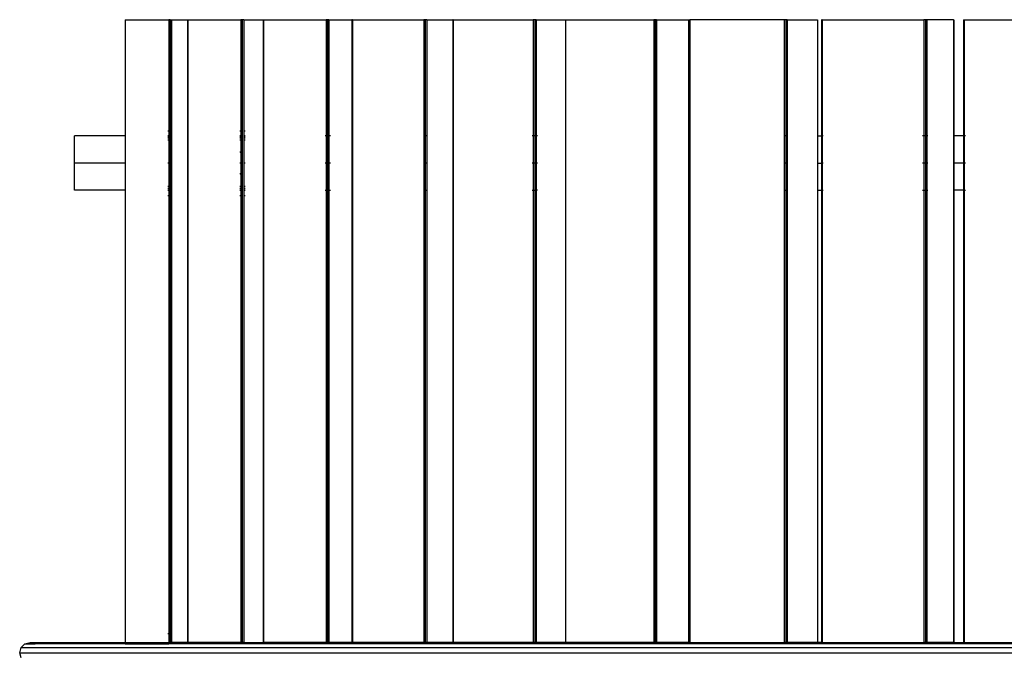
# Model space of a CAD drawing. Extents: x -4167 to 4167, y -7111 to 7111.
# Drawn here: x -2731 to -1970, y 1706 to 2198 of the extents above; entities that cross this region are included whole.
import ezdxf

# ---------------------------------------------------------------- set-up
doc = ezdxf.new("R2010")
doc.units = 0
doc.layers.get('0').update_dxf_attribs({"linetype": 'CONTINUOUS'})

# ---------------------------------------------------------------- blocks, each defined once
blk = doc.blocks.new('005624')
for p, q in [((-2649.8, 2198.47), (-2649.8, 2108.47)), ((-2649.8, 2198.47), (-2616.07, 2198.47)), ((-2616.07, 2198.47), (-2616.07, 2112.47)), ((-2615.12, 2198.47), (-2616.07, 2198.47)), ((-2615.12, 2198.47), (-2614.85, 2198.47)), ((-2615.12, 2198.47), (-2615.12, 2112.47)), ((-2614.85, 2198.47), (-2613.98, 2198.47)), ((-2614.85, 2198.47), (-2614.85, 2112.47)), ((-2613.98, 2198.47), (-2613.98, 2112.47)), ((-2613.98, 2198.47), (-2601.61, 2198.47)), ((-2601.61, 2198.47), (-2601.44, 2198.47)), ((-2601.61, 2198.47), (-2601.61, 1716.47)), ((-2601.44, 2198.47), (-2601.44, 1716.47)), ((-2601.44, 2198.47), (-2560.3, 2198.47)), ((-2559.3, 2198.47), (-2560.3, 2198.47)), ((-2560.3, 2198.47), (-2560.3, 2112.47)), ((-2558.14, 2198.47), (-2559.3, 2198.47)), ((-2559.3, 2198.47), (-2559.3, 2112.47)), ((-2558.14, 2198.47), (-2558.14, 2112.47)), ((-2558.14, 2198.47), (-2542.98, 2198.47)), ((-2542.98, 2198.47), (-2542.91, 2198.47)), ((-2542.98, 2198.47), (-2542.98, 1716.47)), ((-2542.91, 2198.47), (-2542.91, 1716.47)), ((-2542.91, 2198.47), (-2494.39, 2198.47)), ((-2493.34, 2198.47), (-2494.39, 2198.47)), ((-2494.39, 2198.47), (-2494.39, 2108.47)), ((-2492.17, 2198.47), (-2493.34, 2198.47)), ((-2493.34, 2198.47), (-2493.34, 2108.47)), ((-2492.17, 2198.47), (-2492.17, 2108.47)), ((-2492.17, 2198.47), (-2474.37, 2198.47)), ((-2474.34, 2198.47), (-2474.37, 2198.47)), ((-2474.34, 2198.47), (-2474.37, 1716.47)), ((-2474.37, 2198.47), (-2474.37, 1716.47)), ((-2473.95, 2198.47), (-2474.34, 2198.47)), ((-2473.95, 2198.47), (-2473.95, 1716.47)), ((-2473.95, 2198.47), (-2418.82, 2198.47)), ((-2417.73, 2198.47), (-2418.82, 2198.47)), ((-2418.82, 2198.47), (-2418.82, 2108.47)), ((-2416.56, 2198.47), (-2417.73, 2198.47)), ((-2417.73, 2198.47), (-2417.73, 2108.47)), ((-2416.56, 2198.47), (-2416.56, 2108.47)), ((-2416.56, 2198.47), (-2396.31, 2198.47)), ((-2396.18, 2198.47), (-2396.31, 2198.47)), ((-2396.31, 2198.47), (-2396.31, 1716.47)), ((-2395.98, 2198.47), (-2396.18, 2198.47)), ((-2396.18, 2198.47), (-2396.18, 1716.47)), ((-2395.98, 2198.47), (-2395.98, 1716.47)), ((-2395.98, 2198.47), (-2334.14, 2198.47)), ((-2333.02, 2198.47), (-2334.14, 2198.47)), ((-2334.14, 2198.47), (-2334.14, 2108.47)), ((-2331.86, 2198.47), (-2333.02, 2198.47)), ((-2333.02, 2198.47), (-2333.02, 2108.47)), ((-2331.86, 2198.47), (-2331.86, 2108.47)), ((-2331.86, 2198.47), (-2309.3, 2198.47)), ((-2309.07, 2198.47), (-2309.3, 2198.47)), ((-2309.3, 2198.47), (-2309.3, 1716.47)), ((-2309.07, 2198.47), (-2309.07, 1716.47)), ((-2309.07, 2198.47), (-2240.98, 2198.47)), ((-2239.83, 2198.47), (-2240.98, 2198.47)), ((-2240.98, 2198.47), (-2240.98, 2108.47)), ((-2238.68, 2198.47), (-2239.83, 2198.47)), ((-2239.83, 2198.47), (-2239.83, 2108.47)), ((-2238.68, 2198.47), (-2238.68, 2108.47)), ((-2238.68, 2198.47), (-2213.99, 2198.47)), ((-2213.99, 2198.47), (-2213.86, 2198.47)), ((-2213.99, 2198.47), (-2213.99, 1716.47)), ((-2213.67, 2198.47), (-2213.86, 2198.47)), ((-2213.86, 2198.47), (-2213.86, 1716.47)), ((-2213.67, 2198.47), (-2213.67, 2108.47)), ((-2213.67, 2198.47), (-2213.02, 2198.47)), ((-2213.02, 2198.47), (-2213.02, 2108.47)), ((-2140, 2198.47), (-2213.02, 2198.47)), ((-2138.84, 2198.47), (-2140, 2198.47)), ((-2140, 2198.47), (-2140, 2108.47)), ((-2137.71, 2198.47), (-2138.84, 2198.47)), ((-2138.84, 2198.47), (-2138.84, 2108.47)), ((-2137.71, 2198.47), (-2137.71, 2108.47)), ((-2137.71, 2198.47), (-2114.34, 2198.47)), ((-2114.34, 2198.47), (-2114.21, 2198.47)), ((-2114.34, 2198.47), (-2114.34, 2108.47)), ((-2114.21, 2198.47), (-2114.21, 2108.47)), ((-2111.07, 2198.47), (-2111.04, 2198.47)), ((-2111.07, 2198.47), (-2111.07, 2108.47)), ((-2111.04, 2198.47), (-2111.07, 2108.47)), ((-2110.65, 2198.47), (-2111.04, 2198.47)), ((-2110.65, 2198.47), (-2110.65, 2108.47)), ((-2110.65, 2198.47), (-2031.95, 2198.47)), ((-2030.78, 2198.47), (-2031.95, 2198.47)), ((-2031.95, 2198.47), (-2031.95, 2108.47)), ((-2029.69, 2198.47), (-2030.78, 2198.47)), ((-2030.78, 2198.47), (-2030.78, 2108.47)), ((-2029.69, 2198.47), (-2029.69, 2108.47)), ((-2009.16, 2198.47), (-2029.69, 2198.47)), ((-2009.16, 2198.47), (-2008.77, 2198.47)), ((-2009.16, 2198.47), (-2009.16, 2108.47)), ((-2008.74, 2198.47), (-2008.77, 2198.47)), ((-2008.77, 2198.47), (-2008.74, 2108.47)), ((-2008.74, 2198.47), (-2008.74, 2108.47)), ((-2001.28, 2198.47), (-2001.36, 2198.47)), ((-2001.36, 2198.47), (-2001.36, 2108.47)), ((-2001.28, 2198.47), (-2001.28, 2108.47)), ((-2001.28, 2198.47), (-2000.77, 2198.47)), ((-2000.77, 2198.47), (-2000.77, 2108.47)), ((-2000.77, 2198.47), (-1917.63, 2198.47)), ((-2616.69, 2112.47), (-2616.07, 2112.47)), ((-2616.07, 2112.47), (-2615.12, 2112.47)), ((-2616.07, 2112.47), (-2616.07, 2108.47)), ((-2615.12, 2112.47), (-2614.85, 2112.47)), ((-2615.12, 2112.47), (-2615.12, 2108.47)), ((-2614.85, 2112.47), (-2613.98, 2112.47)), ((-2614.85, 2112.47), (-2614.85, 2108.47)), ((-2613.98, 2112.47), (-2613.98, 2108.47)), ((-2561, 2112.47), (-2560.3, 2112.47)), ((-2560.3, 2112.47), (-2559.3, 2112.47)), ((-2560.3, 2112.47), (-2560.3, 2108.47)), ((-2559.3, 2112.47), (-2559.3, 2108.47)), ((-2558.14, 2112.47), (-2557.01, 2112.47)), ((-2558.14, 2112.47), (-2558.14, 2108.47)), ((-2689.04, 2087.47), (-2689.04, 2108.47)), ((-2649.8, 2108.47), (-2689.04, 2108.47)), ((-2649.61, 2108.47), (-2649.8, 2108.47)), ((-2649.8, 2108.47), (-2649.8, 2087.47)), ((-2616.07, 2108.47), (-2616.69, 2108.47)), ((-2616.69, 2108.09), (-2616.07, 2108.09)), ((-2616.69, 2107.01), (-2616.07, 2107.01)), ((-2616.69, 2105.39), (-2616.07, 2105.39)), ((-2615.12, 2108.47), (-2616.07, 2108.47)), ((-2616.07, 2108.47), (-2616.07, 2108.09)), ((-2616.07, 2108.09), (-2615.12, 2108.09)), ((-2616.07, 2108.09), (-2616.07, 2107.01)), ((-2616.07, 2107.01), (-2615.12, 2107.01)), ((-2616.07, 2107.01), (-2616.07, 2105.39)), ((-2616.07, 2105.39), (-2615.12, 2105.39)), ((-2616.07, 2105.39), (-2616.07, 2087.47)), ((-2614.85, 2108.47), (-2615.12, 2108.47)), ((-2615.12, 2108.47), (-2615.12, 2108.09)), ((-2615.12, 2108.09), (-2614.85, 2108.09)), ((-2615.12, 2108.09), (-2615.12, 2107.01)), ((-2615.12, 2107.01), (-2614.85, 2107.01)), ((-2615.12, 2107.01), (-2615.12, 2105.39)), ((-2615.12, 2105.39), (-2614.85, 2105.39)), ((-2615.12, 2105.39), (-2615.12, 2087.47)), ((-2613.98, 2108.47), (-2614.85, 2108.47)), ((-2614.85, 2108.47), (-2614.85, 2108.09)), ((-2614.85, 2108.09), (-2613.98, 2108.09)), ((-2614.85, 2108.09), (-2614.85, 2107.01)), ((-2614.85, 2107.01), (-2613.98, 2107.01)), ((-2614.85, 2107.01), (-2614.85, 2105.39)), ((-2614.85, 2105.39), (-2613.98, 2105.39)), ((-2614.85, 2105.39), (-2614.85, 2087.47)), ((-2613.98, 2108.47), (-2613.98, 2108.09)), ((-2613.98, 2108.09), (-2613.98, 2107.01)), ((-2613.98, 2107.01), (-2613.98, 2105.39)), ((-2613.98, 2105.39), (-2613.98, 2087.47)), ((-2560.3, 2108.47), (-2561, 2108.47)), ((-2561, 2108.09), (-2560.3, 2108.09)), ((-2561, 2107.01), (-2560.3, 2107.01)), ((-2561, 2105.39), (-2560.3, 2105.39)), ((-2559.3, 2108.47), (-2560.3, 2108.47)), ((-2560.3, 2108.47), (-2560.3, 2108.09)), ((-2560.3, 2108.09), (-2559.3, 2108.09)), ((-2560.3, 2108.09), (-2560.3, 2107.01)), ((-2560.3, 2107.01), (-2559.3, 2107.01)), ((-2560.3, 2107.01), (-2560.3, 2105.39)), ((-2560.3, 2105.39), (-2559.3, 2105.39)), ((-2560.3, 2105.39), (-2560.3, 2094.3)), ((-2559.3, 2108.47), (-2559.3, 2108.09)), ((-2559.3, 2108.09), (-2559.3, 2107.01)), ((-2559.3, 2107.01), (-2559.3, 2105.39)), ((-2559.3, 2105.39), (-2559.3, 2090.55)), ((-2557.01, 2108.47), (-2558.14, 2108.47)), ((-2558.14, 2108.47), (-2558.14, 2108.09)), ((-2558.14, 2108.09), (-2557.01, 2108.09)), ((-2558.14, 2108.09), (-2558.14, 2107.01)), ((-2558.14, 2107.01), (-2557.01, 2107.01)), ((-2558.14, 2107.01), (-2558.14, 2105.39)), ((-2558.14, 2105.39), (-2557.01, 2105.39)), ((-2558.14, 2105.39), (-2558.14, 2087.47)), ((-2494.39, 2108.47), (-2495.17, 2108.47)), ((-2494.39, 2108.47), (-2494.39, 2087.47)), ((-2492.17, 2108.47), (-2493.34, 2108.47)), ((-2493.34, 2108.47), (-2493.34, 2087.47)), ((-2491.07, 2108.47), (-2492.17, 2108.47)), ((-2492.17, 2108.47), (-2492.17, 2087.47)), ((-2417.73, 2108.47), (-2418.82, 2108.47)), ((-2418.82, 2108.47), (-2418.82, 2087.47)), ((-2416.56, 2108.47), (-2417.73, 2108.47)), ((-2417.73, 2108.47), (-2417.73, 2087.47)), ((-2416.56, 2108.47), (-2416.56, 2087.47)), ((-2334.14, 2108.47), (-2335.06, 2108.47)), ((-2333.02, 2108.47), (-2334.14, 2108.47)), ((-2334.14, 2108.47), (-2334.14, 2087.47)), ((-2333.02, 2108.47), (-2333.02, 2087.47)), ((-2331.86, 2108.47), (-2331.86, 2087.47)), ((-2330.83, 2108.47), (-2331.86, 2108.47)), ((-2239.83, 2108.47), (-2240.98, 2108.47)), ((-2240.98, 2108.47), (-2240.98, 2087.47)), ((-2238.68, 2108.47), (-2239.83, 2108.47)), ((-2239.83, 2108.47), (-2239.83, 2087.47)), ((-2238.68, 2108.47), (-2238.68, 2087.47)), ((-2213.02, 2108.47), (-2213.67, 2108.47)), ((-2213.67, 2108.47), (-2213.67, 2087.47)), ((-2212.93, 2108.47), (-2213.02, 2108.47)), ((-2213.02, 2108.47), (-2213.02, 2087.47)), ((-2138.84, 2108.47), (-2140, 2108.47)), ((-2140, 2108.47), (-2140, 2087.47)), ((-2137.71, 2108.47), (-2138.84, 2108.47)), ((-2138.84, 2108.47), (-2138.84, 2087.47)), ((-2137.71, 2108.47), (-2137.71, 2087.47)), ((-2114.21, 2108.47), (-2114.34, 2108.47)), ((-2114.34, 2108.47), (-2114.34, 2087.47)), ((-2114.21, 2108.47), (-2114.21, 2087.47)), ((-2114.21, 2108.47), (-2111.07, 2108.47)), ((-2111.07, 2108.47), (-2111.07, 2087.47)), ((-2110.65, 2108.47), (-2111.07, 2108.47)), ((-2109.84, 2108.47), (-2110.65, 2108.47)), ((-2110.65, 2108.47), (-2110.65, 2087.47)), ((-2031.95, 2108.47), (-2033.02, 2108.47)), ((-2030.78, 2108.47), (-2031.95, 2108.47)), ((-2031.95, 2108.47), (-2031.95, 2087.47)), ((-2030.78, 2108.47), (-2030.78, 2087.47)), ((-2028.84, 2108.47), (-2029.69, 2108.47)), ((-2029.69, 2108.47), (-2029.69, 2087.47)), ((-2009.16, 2108.47), (-2009.25, 2108.47)), ((-2009.16, 2108.47), (-2009.16, 2087.47)), ((-2008.74, 2108.47), (-2009.16, 2108.47)), ((-2008.74, 2108.47), (-2008.74, 2087.47)), ((-2001.36, 2108.47), (-2008.74, 2108.47)), ((-2001.36, 2108.47), (-2001.36, 2087.47)), ((-2000.77, 2108.47), (-2001.28, 2108.47)), ((-2001.28, 2108.47), (-2001.28, 2087.47)), ((-1999.9, 2108.47), (-2000.77, 2108.47)), ((-2000.77, 2108.47), (-2000.77, 2087.47)), ((-2561, 2096.13), (-2560.72, 2095.85)), ((-2560.72, 2095.85), (-2561, 2095.85)), ((-2560.72, 2095.85), (-2560.3, 2094.3)), ((-2689.04, 2066.47), (-2689.04, 2087.47)), ((-2649.8, 2087.47), (-2689.04, 2087.47)), ((-2649.61, 2087.47), (-2649.8, 2087.47)), ((-2649.8, 2087.47), (-2649.8, 2066.47)), ((-2616.07, 2087.47), (-2616.69, 2087.47)), ((-2615.12, 2087.47), (-2616.07, 2087.47)), ((-2616.07, 2087.47), (-2616.07, 2069.56)), ((-2614.85, 2087.47), (-2615.12, 2087.47)), ((-2615.12, 2087.47), (-2615.12, 2069.56)), ((-2613.98, 2087.47), (-2614.85, 2087.47)), ((-2614.85, 2087.47), (-2614.85, 2069.56)), ((-2613.98, 2087.47), (-2613.98, 2069.56)), ((-2560.3, 2087.47), (-2561, 2087.47)), ((-2560.3, 2094.3), (-2559.3, 2090.55)), ((-2560.3, 2094.3), (-2560.3, 2087.47)), ((-2560.3, 2087.47), (-2560.3, 2080.65)), ((-2559.3, 2087.47), (-2560.3, 2087.47)), ((-2559.3, 2090.55), (-2559.3, 2087.47)), ((-2559.3, 2087.47), (-2559.3, 2084.4)), ((-2557.01, 2087.47), (-2558.14, 2087.47)), ((-2558.14, 2087.47), (-2558.14, 2069.56)), ((-2494.39, 2087.47), (-2495.17, 2087.47)), ((-2494.39, 2087.47), (-2494.39, 2066.47)), ((-2492.17, 2087.47), (-2493.34, 2087.47)), ((-2493.34, 2087.47), (-2493.34, 2066.47)), ((-2491.07, 2087.47), (-2492.17, 2087.47)), ((-2492.17, 2087.47), (-2492.17, 2066.47)), ((-2417.73, 2087.47), (-2418.82, 2087.47)), ((-2418.82, 2087.47), (-2418.82, 2066.47)), ((-2416.56, 2087.47), (-2417.73, 2087.47)), ((-2417.73, 2087.47), (-2417.73, 2066.47)), ((-2416.56, 2087.47), (-2416.56, 2066.47)), ((-2334.14, 2087.47), (-2335.06, 2087.47)), ((-2333.02, 2087.47), (-2334.14, 2087.47)), ((-2334.14, 2087.47), (-2334.14, 2066.47)), ((-2333.02, 2087.47), (-2333.02, 2066.47)), ((-2331.86, 2087.47), (-2331.86, 2066.47)), ((-2330.83, 2087.47), (-2331.86, 2087.47)), ((-2239.83, 2087.47), (-2240.98, 2087.47)), ((-2240.98, 2087.47), (-2240.98, 2066.47)), ((-2238.68, 2087.47), (-2239.83, 2087.47)), ((-2239.83, 2087.47), (-2239.83, 2066.47)), ((-2238.68, 2087.47), (-2238.68, 2066.47)), ((-2213.02, 2087.47), (-2213.67, 2087.47)), ((-2213.67, 2087.47), (-2213.67, 2066.47)), ((-2212.93, 2087.47), (-2213.02, 2087.47)), ((-2213.02, 2087.47), (-2213.02, 2066.47)), ((-2138.84, 2087.47), (-2140, 2087.47)), ((-2140, 2087.47), (-2140, 2066.47)), ((-2137.71, 2087.47), (-2138.84, 2087.47)), ((-2138.84, 2087.47), (-2138.84, 2066.47)), ((-2137.71, 2087.47), (-2137.71, 2066.47)), ((-2114.21, 2087.47), (-2114.34, 2087.47)), ((-2114.34, 2087.47), (-2114.34, 2066.47)), ((-2114.21, 2087.47), (-2114.21, 2066.47)), ((-2114.21, 2087.47), (-2111.07, 2087.47)), ((-2111.07, 2087.47), (-2111.07, 2066.47)), ((-2110.65, 2087.47), (-2111.07, 2087.47)), ((-2109.84, 2087.47), (-2110.65, 2087.47)), ((-2110.65, 2087.47), (-2110.65, 2066.47)), ((-2031.95, 2087.47), (-2033.02, 2087.47)), ((-2030.78, 2087.47), (-2031.95, 2087.47)), ((-2031.95, 2087.47), (-2031.95, 2066.47)), ((-2030.78, 2087.47), (-2030.78, 2066.47)), ((-2028.84, 2087.47), (-2029.69, 2087.47)), ((-2029.69, 2087.47), (-2029.69, 2066.47)), ((-2009.16, 2087.47), (-2009.25, 2087.47)), ((-2009.16, 2087.47), (-2009.16, 2066.47)), ((-2008.74, 2087.47), (-2009.16, 2087.47)), ((-2008.74, 2087.47), (-2008.74, 2066.47)), ((-2001.36, 2087.47), (-2008.74, 2087.47)), ((-2001.36, 2087.47), (-2001.36, 2066.47)), ((-2000.77, 2087.47), (-2001.28, 2087.47)), ((-2001.28, 2087.47), (-2001.28, 2066.47)), ((-1999.9, 2087.47), (-2000.77, 2087.47)), ((-2000.77, 2087.47), (-2000.77, 2066.47)), ((-2560.3, 2080.65), (-2560.72, 2079.1)), ((-2559.3, 2084.4), (-2560.3, 2080.65)), ((-2560.3, 2080.65), (-2560.3, 2069.56)), ((-2559.3, 2084.4), (-2559.3, 2069.56)), ((-2560.72, 2079.1), (-2561, 2079.1)), ((-2560.72, 2079.1), (-2561, 2078.81)), ((-2649.8, 2066.47), (-2689.04, 2066.47)), ((-2649.8, 2066.47), (-2649.61, 2066.47)), ((-2649.8, 2066.47), (-2649.8, 1716.47)), ((-2616.69, 2069.56), (-2616.07, 2069.56)), ((-2616.69, 2067.94), (-2616.07, 2067.94)), ((-2616.69, 2066.86), (-2616.07, 2066.86)), ((-2616.69, 2066.47), (-2616.07, 2066.47)), ((-2616.07, 2069.56), (-2615.12, 2069.56)), ((-2616.07, 2069.56), (-2616.07, 2067.94)), ((-2616.07, 2067.94), (-2615.12, 2067.94)), ((-2616.07, 2067.94), (-2616.07, 2066.86)), ((-2616.07, 2066.86), (-2615.12, 2066.86)), ((-2616.07, 2066.86), (-2616.07, 2066.47)), ((-2616.07, 2066.47), (-2615.12, 2066.47)), ((-2616.07, 2066.47), (-2616.07, 2062.47)), ((-2615.12, 2069.56), (-2614.85, 2069.56)), ((-2615.12, 2069.56), (-2615.12, 2067.94)), ((-2615.12, 2067.94), (-2614.85, 2067.94)), ((-2615.12, 2067.94), (-2615.12, 2066.86)), ((-2615.12, 2066.86), (-2614.85, 2066.86)), ((-2615.12, 2066.86), (-2615.12, 2066.47)), ((-2615.12, 2066.47), (-2614.85, 2066.47)), ((-2615.12, 2066.47), (-2615.12, 2062.47)), ((-2614.85, 2069.56), (-2613.98, 2069.56)), ((-2614.85, 2069.56), (-2614.85, 2067.94)), ((-2614.85, 2067.94), (-2613.98, 2067.94)), ((-2614.85, 2067.94), (-2614.85, 2066.86)), ((-2614.85, 2066.86), (-2613.98, 2066.86)), ((-2614.85, 2066.86), (-2614.85, 2066.47)), ((-2614.85, 2066.47), (-2613.98, 2066.47)), ((-2614.85, 2066.47), (-2614.85, 2062.47)), ((-2613.98, 2069.56), (-2613.98, 2067.94)), ((-2613.98, 2067.94), (-2613.98, 2066.86)), ((-2613.98, 2066.86), (-2613.98, 2066.47)), ((-2613.98, 2066.47), (-2613.98, 2062.47)), ((-2561, 2069.56), (-2560.3, 2069.56)), ((-2561, 2067.94), (-2560.3, 2067.94)), ((-2561, 2066.86), (-2560.3, 2066.86)), ((-2561, 2066.47), (-2560.3, 2066.47)), ((-2560.3, 2069.56), (-2559.3, 2069.56)), ((-2560.3, 2069.56), (-2560.3, 2067.94)), ((-2560.3, 2067.94), (-2559.3, 2067.94)), ((-2560.3, 2067.94), (-2560.3, 2066.86)), ((-2560.3, 2066.86), (-2559.3, 2066.86)), ((-2560.3, 2066.86), (-2560.3, 2066.47)), ((-2560.3, 2066.47), (-2559.3, 2066.47)), ((-2560.3, 2066.47), (-2560.3, 2062.47)), ((-2559.3, 2069.56), (-2559.3, 2067.94)), ((-2559.3, 2067.94), (-2559.3, 2066.86)), ((-2559.3, 2066.86), (-2559.3, 2066.47)), ((-2559.3, 2066.47), (-2559.3, 2062.47)), ((-2558.14, 2069.56), (-2557.01, 2069.56)), ((-2558.14, 2069.56), (-2558.14, 2067.94)), ((-2558.14, 2067.94), (-2557.01, 2067.94)), ((-2558.14, 2067.94), (-2558.14, 2066.86)), ((-2558.14, 2066.86), (-2557.01, 2066.86)), ((-2558.14, 2066.86), (-2558.14, 2066.47)), ((-2558.14, 2066.47), (-2557.01, 2066.47)), ((-2558.14, 2066.47), (-2558.14, 2062.47)), ((-2495.17, 2066.47), (-2494.39, 2066.47)), ((-2494.39, 2066.47), (-2494.39, 1716.47)), ((-2493.34, 2066.47), (-2492.17, 2066.47)), ((-2493.34, 2066.47), (-2493.34, 1716.47)), ((-2492.17, 2066.47), (-2491.07, 2066.47)), ((-2492.17, 2066.47), (-2492.17, 1716.47)), ((-2418.82, 2066.47), (-2417.73, 2066.47)), ((-2418.82, 2066.47), (-2418.82, 1716.47)), ((-2417.73, 2066.47), (-2416.56, 2066.47)), ((-2417.73, 2066.47), (-2417.73, 1716.47)), ((-2416.56, 2066.47), (-2416.56, 1716.47)), ((-2335.06, 2066.47), (-2334.14, 2066.47)), ((-2334.14, 2066.47), (-2333.02, 2066.47)), ((-2334.14, 2066.47), (-2334.14, 1716.47)), ((-2333.02, 2066.47), (-2333.02, 1716.47)), ((-2331.86, 2066.47), (-2331.86, 1716.47)), ((-2330.83, 2066.47), (-2331.86, 2066.47)), ((-2240.98, 2066.47), (-2239.83, 2066.47)), ((-2240.98, 2066.47), (-2240.98, 1716.47)), ((-2239.83, 2066.47), (-2238.68, 2066.47)), ((-2239.83, 2066.47), (-2239.83, 1716.47)), ((-2238.68, 2066.47), (-2238.68, 1716.47)), ((-2213.67, 2066.47), (-2213.02, 2066.47)), ((-2213.67, 2066.47), (-2213.66, 1716.47)), ((-2213.02, 2066.47), (-2212.93, 2066.47)), ((-2213.02, 2066.47), (-2213.02, 1716.47)), ((-2140, 2066.47), (-2138.84, 2066.47)), ((-2140, 2066.47), (-2140, 1716.47)), ((-2138.84, 2066.47), (-2137.71, 2066.47)), ((-2138.84, 2066.47), (-2138.84, 1716.47)), ((-2137.71, 2066.47), (-2137.71, 1716.47)), ((-2114.34, 2066.47), (-2114.21, 2066.47)), ((-2114.34, 2066.47), (-2114.34, 1716.47)), ((-2114.21, 2066.47), (-2114.21, 1716.47)), ((-2114.21, 2066.47), (-2111.07, 2066.47)), ((-2111.07, 2066.47), (-2111.07, 1716.47)), ((-2111.07, 2066.47), (-2110.65, 2066.47)), ((-2110.65, 2066.47), (-2109.84, 2066.47)), ((-2110.65, 2066.47), (-2110.65, 1716.47)), ((-2033.02, 2066.47), (-2031.95, 2066.47)), ((-2031.95, 2066.47), (-2030.78, 2066.47)), ((-2031.95, 2066.47), (-2031.95, 1716.47)), ((-2030.78, 2066.47), (-2030.78, 1716.47)), ((-2029.69, 2066.47), (-2028.84, 2066.47)), ((-2029.69, 2066.47), (-2029.69, 1716.47)), ((-2009.25, 2066.47), (-2009.16, 2066.47)), ((-2009.16, 2066.47), (-2009.16, 1716.47)), ((-2009.16, 2066.47), (-2008.74, 2066.47)), ((-2008.74, 2066.47), (-2008.77, 1716.47)), ((-2001.36, 2066.47), (-2008.74, 2066.47)), ((-2001.36, 2066.47), (-2001.36, 1716.47)), ((-2001.28, 2066.47), (-2000.77, 2066.47)), ((-2001.28, 2066.47), (-2001.28, 1716.47)), ((-2000.77, 2066.47), (-1999.9, 2066.47)), ((-2000.77, 2066.47), (-2000.77, 1716.47)), ((-2616.69, 2062.47), (-2616.07, 2062.47)), ((-2616.07, 2062.47), (-2615.12, 2062.47)), ((-2616.07, 2062.47), (-2616.07, 1723.47)), ((-2615.12, 2062.47), (-2614.85, 2062.47)), ((-2615.12, 2062.47), (-2615.12, 1723.47)), ((-2614.85, 2062.47), (-2613.98, 2062.47)), ((-2614.85, 2062.47), (-2614.85, 1723.47)), ((-2613.98, 2062.47), (-2613.98, 1723.47)), ((-2561, 2062.47), (-2560.3, 2062.47)), ((-2560.3, 2062.47), (-2559.3, 2062.47)), ((-2560.3, 2062.47), (-2560.3, 1716.47)), ((-2559.3, 2062.47), (-2559.3, 1716.47)), ((-2558.14, 2062.47), (-2557.01, 2062.47)), ((-2558.14, 2062.47), (-2558.14, 1716.47)), ((-2616.69, 1723.47), (-2616.07, 1723.47)), ((-2616.07, 1723.47), (-2615.12, 1723.47)), ((-2616.07, 1723.47), (-2616.07, 1716.47)), ((-2615.12, 1723.47), (-2614.85, 1723.47)), ((-2615.12, 1723.47), (-2615.12, 1716.47)), ((-2614.85, 1723.47), (-2613.98, 1723.47)), ((-2614.85, 1723.47), (-2614.85, 1716.47)), ((-2613.98, 1723.47), (-2613.98, 1716.46)), ((-2730.33, 1712.47), (-2727.41, 1715.4)), ((-2727.41, 1715.4), (-2723.42, 1716.47)), ((-2727.41, 1715.4), (-2719.42, 1715.4)), ((-2723.42, 1716.47), (-2719.42, 1715.4)), ((-2723.42, 1716.47), (-2649.8, 1716.47)), ((-2649.8, 1715.4), (-2719.42, 1715.4)), ((-2649.8, 1716.47), (-2649.8, 1715.4)), ((-2649.8, 1716.47), (-2616.69, 1716.46)), ((-2649.8, 1715.4), (-2616.07, 1715.4)), ((-2616.69, 1716.46), (-2616.07, 1716.47)), ((-2616.69, 1716.41), (-2616.07, 1716.41)), ((-2616.07, 1716.07), (-2616.69, 1716.07)), ((-2616.07, 1715.97), (-2616.69, 1715.97)), ((-2616.07, 1716.47), (-2615.12, 1716.47)), ((-2616.07, 1716.47), (-2616.07, 1716.41)), ((-2616.07, 1716.41), (-2615.12, 1716.41)), ((-2616.07, 1716.41), (-2616.07, 1716.07)), ((-2616.07, 1716.07), (-2616.07, 1715.97)), ((-2615.12, 1716.07), (-2616.07, 1716.07)), ((-2616.07, 1715.97), (-2616.07, 1715.4)), ((-2615.12, 1715.97), (-2616.07, 1715.97)), ((-2615.12, 1715.4), (-2616.07, 1715.4)), ((-2615.12, 1716.47), (-2614.85, 1716.47)), ((-2615.12, 1716.47), (-2615.12, 1716.41)), ((-2615.12, 1716.41), (-2614.85, 1716.41)), ((-2615.12, 1716.41), (-2615.12, 1716.07)), ((-2614.85, 1716.07), (-2615.12, 1716.07)), ((-2615.12, 1716.07), (-2615.12, 1715.97)), ((-2615.12, 1715.97), (-2615.12, 1715.4)), ((-2614.85, 1715.97), (-2615.12, 1715.97)), ((-2614.85, 1715.4), (-2615.12, 1715.4)), ((-2614.85, 1716.47), (-2613.98, 1716.46)), ((-2614.85, 1716.47), (-2614.85, 1716.41)), ((-2614.85, 1716.41), (-2613.98, 1716.42)), ((-2614.85, 1716.41), (-2614.85, 1716.07)), ((-2613.98, 1716.07), (-2614.85, 1716.07)), ((-2614.85, 1716.07), (-2614.85, 1715.97)), ((-2613.98, 1715.97), (-2614.85, 1715.97)), ((-2614.85, 1715.97), (-2614.85, 1715.4)), ((-2613.98, 1715.4), (-2614.85, 1715.4)), ((-2601.61, 1716.47), (-2613.98, 1716.46)), ((-2613.98, 1716.46), (-2613.98, 1716.42)), ((-2613.98, 1716.42), (-2613.98, 1716.07)), ((-2613.98, 1716.07), (-2613.98, 1715.97)), ((-2613.98, 1715.97), (-2613.98, 1715.4)), ((-2601.61, 1715.4), (-2613.98, 1715.4)), ((-2601.61, 1716.47), (-2601.61, 1715.4)), ((-2601.44, 1716.47), (-2601.61, 1716.47)), ((-2601.44, 1715.4), (-2601.61, 1715.4)), ((-2601.44, 1716.47), (-2601.44, 1715.4)), ((-2560.3, 1716.47), (-2601.44, 1716.47)), ((-2560.3, 1715.4), (-2601.44, 1715.4)), ((-2560.3, 1716.47), (-2559.3, 1716.47)), ((-2560.3, 1716.47), (-2560.3, 1715.4)), ((-2559.3, 1715.4), (-2560.3, 1715.4)), ((-2559.3, 1716.47), (-2559.3, 1715.4)), ((-2558.14, 1716.47), (-2559.3, 1716.47)), ((-2558.14, 1715.4), (-2559.3, 1715.4)), ((-2558.14, 1716.47), (-2558.14, 1715.4)), ((-2558.14, 1716.47), (-2542.98, 1716.47)), ((-2542.98, 1715.4), (-2558.14, 1715.4)), ((-2542.98, 1716.47), (-2542.98, 1715.4)), ((-2542.91, 1716.47), (-2542.98, 1716.47)), ((-2542.91, 1715.4), (-2542.98, 1715.4)), ((-2542.91, 1716.47), (-2542.91, 1715.4)), ((-2494.39, 1716.47), (-2542.91, 1716.47)), ((-2494.39, 1715.4), (-2542.91, 1715.4)), ((-2494.39, 1716.47), (-2494.39, 1715.4)), ((-2493.34, 1716.47), (-2494.39, 1716.47)), ((-2493.34, 1715.4), (-2494.39, 1715.4)), ((-2493.34, 1716.47), (-2493.34, 1715.4)), ((-2492.17, 1716.47), (-2493.34, 1716.47)), ((-2492.17, 1715.4), (-2493.34, 1715.4)), ((-2492.17, 1716.47), (-2492.17, 1715.4)), ((-2474.37, 1716.47), (-2492.17, 1716.47)), ((-2474.37, 1715.4), (-2492.17, 1715.4)), ((-2474.37, 1716.47), (-2474.34, 1715.4)), ((-2474.37, 1716.47), (-2474.37, 1715.4)), ((-2474.37, 1716.47), (-2473.95, 1716.47)), ((-2474.34, 1715.4), (-2474.37, 1715.4)), ((-2473.95, 1715.4), (-2474.34, 1715.4)), ((-2473.95, 1716.47), (-2473.95, 1715.4)), ((-2418.82, 1716.47), (-2473.95, 1716.47)), ((-2418.82, 1715.4), (-2473.95, 1715.4)), ((-2418.82, 1716.47), (-2418.82, 1715.4)), ((-2417.73, 1716.47), (-2418.82, 1716.47)), ((-2417.73, 1715.4), (-2418.82, 1715.4)), ((-2417.73, 1716.47), (-2417.73, 1715.4)), ((-2416.56, 1716.47), (-2417.73, 1716.47)), ((-2416.56, 1715.4), (-2417.73, 1715.4)), ((-2416.56, 1716.47), (-2416.56, 1715.4)), ((-2396.31, 1716.47), (-2416.56, 1716.47)), ((-2396.31, 1715.4), (-2416.56, 1715.4)), ((-2396.31, 1716.47), (-2396.31, 1715.4)), ((-2396.18, 1716.47), (-2396.31, 1716.47)), ((-2396.18, 1715.4), (-2396.31, 1715.4)), ((-2396.18, 1716.47), (-2396.18, 1715.4)), ((-2395.98, 1716.47), (-2396.18, 1716.47)), ((-2395.98, 1715.4), (-2396.18, 1715.4)), ((-2395.98, 1716.47), (-2395.98, 1715.4)), ((-2334.14, 1716.47), (-2395.98, 1716.47)), ((-2334.14, 1715.4), (-2395.98, 1715.4)), ((-2334.14, 1716.47), (-2334.14, 1715.4)), ((-2333.02, 1716.47), (-2334.14, 1716.47)), ((-2333.02, 1715.4), (-2334.14, 1715.4)), ((-2333.02, 1716.47), (-2333.02, 1715.4)), ((-2331.86, 1716.47), (-2333.02, 1716.47)), ((-2331.86, 1715.4), (-2333.02, 1715.4)), ((-2331.86, 1716.47), (-2331.86, 1715.4)), ((-2309.3, 1716.47), (-2331.86, 1716.47)), ((-2309.3, 1715.4), (-2331.86, 1715.4)), ((-2309.3, 1716.47), (-2309.3, 1715.4)), ((-2309.07, 1716.47), (-2309.3, 1716.47)), ((-2309.07, 1715.4), (-2309.3, 1715.4)), ((-2309.07, 1716.47), (-2309.07, 1715.4)), ((-2240.98, 1716.47), (-2309.07, 1716.47)), ((-2240.98, 1715.4), (-2309.07, 1715.4)), ((-2240.98, 1716.47), (-2240.98, 1715.4)), ((-2239.83, 1716.47), (-2240.98, 1716.47)), ((-2239.83, 1715.4), (-2240.98, 1715.4)), ((-2239.83, 1716.47), (-2239.83, 1715.4)), ((-2238.68, 1716.47), (-2239.83, 1716.47)), ((-2238.68, 1715.4), (-2239.83, 1715.4)), ((-2238.68, 1716.47), (-2238.68, 1715.4)), ((-2213.99, 1716.47), (-2238.68, 1716.47)), ((-2213.99, 1715.4), (-2238.68, 1715.4)), ((-2213.99, 1716.47), (-2213.99, 1715.4)), ((-2213.86, 1716.47), (-2213.99, 1716.47)), ((-2213.86, 1715.4), (-2213.99, 1715.4)), ((-2213.86, 1716.47), (-2213.86, 1715.4)), ((-2213.66, 1716.47), (-2213.86, 1716.47)), ((-2213.66, 1715.4), (-2213.86, 1715.4)), ((-2213.66, 1716.47), (-2213.66, 1715.4)), ((-2213.02, 1716.47), (-2213.66, 1716.47)), ((-2213.02, 1715.4), (-2213.66, 1715.4)), ((-2213.02, 1716.47), (-2213.02, 1715.4)), ((-2213.02, 1716.47), (-2140, 1716.47)), ((-2140, 1715.4), (-2213.02, 1715.4)), ((-2140, 1716.47), (-2140, 1715.4)), ((-2138.84, 1716.47), (-2140, 1716.47)), ((-2138.84, 1715.4), (-2140, 1715.4)), ((-2138.84, 1716.47), (-2138.84, 1715.4)), ((-2137.71, 1716.47), (-2138.84, 1716.47)), ((-2137.71, 1715.4), (-2138.84, 1715.4)), ((-2137.71, 1716.47), (-2137.71, 1715.4)), ((-2114.34, 1716.47), (-2137.71, 1716.47)), ((-2114.34, 1715.4), (-2137.71, 1715.4)), ((-2114.34, 1716.47), (-2114.34, 1715.4)), ((-2114.21, 1716.47), (-2114.34, 1716.47)), ((-2114.21, 1715.4), (-2114.34, 1715.4)), ((-2114.21, 1716.47), (-2114.21, 1715.4)), ((-2111.07, 1716.47), (-2114.21, 1716.47)), ((-2111.07, 1715.4), (-2114.21, 1715.4)), ((-2111.07, 1716.47), (-2111.07, 1715.4)), ((-2111.07, 1716.47), (-2111.04, 1715.4)), ((-2110.65, 1716.47), (-2111.07, 1716.47)), ((-2111.04, 1715.4), (-2111.07, 1715.4)), ((-2110.65, 1715.4), (-2111.04, 1715.4)), ((-2110.65, 1716.47), (-2110.65, 1715.4)), ((-2110.65, 1716.47), (-2031.95, 1716.47)), ((-2031.95, 1715.4), (-2110.65, 1715.4)), ((-2031.95, 1716.47), (-2031.95, 1715.4)), ((-2030.78, 1716.47), (-2031.95, 1716.47)), ((-2030.78, 1715.4), (-2031.95, 1715.4)), ((-2030.78, 1716.47), (-2030.78, 1715.4)), ((-2029.69, 1716.47), (-2030.78, 1716.47)), ((-2029.69, 1715.4), (-2030.78, 1715.4)), ((-2029.69, 1716.47), (-2029.69, 1715.4)), ((-2009.16, 1716.47), (-2029.69, 1716.47)), ((-2009.16, 1715.4), (-2029.69, 1715.4)), ((-2009.16, 1716.47), (-2009.16, 1715.4)), ((-2008.77, 1716.47), (-2009.16, 1716.47)), ((-2008.77, 1715.4), (-2009.16, 1715.4)), ((-2008.77, 1716.47), (-2008.74, 1715.4)), ((-2008.77, 1716.47), (-2008.77, 1715.4)), ((-2008.77, 1716.47), (-2001.36, 1716.47)), ((-2008.74, 1715.4), (-2008.77, 1715.4)), ((-2001.36, 1715.4), (-2008.74, 1715.4)), ((-2001.36, 1716.47), (-2001.36, 1715.4)), ((-2001.28, 1716.47), (-2001.36, 1716.47)), ((-2001.28, 1715.4), (-2001.36, 1715.4)), ((-2001.28, 1716.47), (-2001.28, 1715.4)), ((-2000.77, 1716.47), (-2001.28, 1716.47)), ((-2000.77, 1715.4), (-2001.28, 1715.4)), ((-2000.77, 1716.47), (-2000.77, 1715.4)), ((-2000.77, 1716.47), (-1917.63, 1716.47)), ((-1917.63, 1715.4), (-2000.77, 1715.4)), ((-2731.4, 1708.47), (-2730.33, 1712.47)), ((-2730.33, 1704.47), (-2731.4, 1708.47)), ((-2731.4, 1708.47), (-1172.09, 1708.47)), ((-2730.33, 1712.47), (-1171.49, 1712.47))]:
    blk.add_line(p, q)

msp = doc.modelspace()

# ---------------------------------------------------------------- block references
at = {"ltscale": 100}
msp.add_blockref('005624', (0, 0), dxfattribs=at)

doc.saveas('drawing.dxf')
